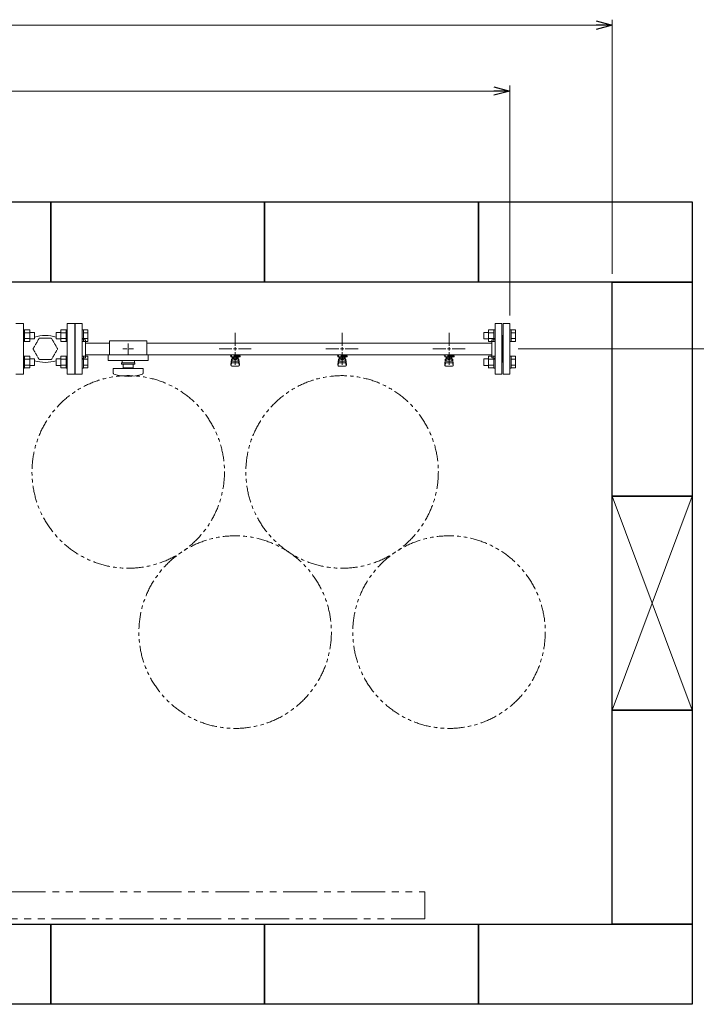
# Model space of a CAD drawing. Units: millimetres. Extents: x 7320 to 16987, y 7348 to 12158.
# Drawn here: x 13388 to 14654, y 10055 to 11895 of the extents above; entities that cross this region are included whole.
import ezdxf

# ---------------------------------------------------------------- set-up
doc = ezdxf.new("R2010")
doc.units = ezdxf.units.MM
for name, pattern in [('HIDDEN', [0.375, 0.25, -0.125]), ('PHANTOM', [63.5, 31.75, -6.35, 6.35, -6.35, 6.35, -6.35]), ('実線', [0])]:
    doc.linetypes.add(name, pattern=pattern)
doc.layers.add('HI_VB', color=7, linetype='Continuous')
doc.layers.add('図面枠', color=7, linetype='Continuous', lineweight=50)

msp = doc.modelspace()

# ---------------------------------------------------------------- linework, layer by layer
at = {"color": 0, "linetype": 'ByBlock', "lineweight": -2}
for p, q in [((14466, 11893.2), (14496, 11885.2)), ((14496, 11885.2), (14466, 11877.1)), ((14496, 11885.2), (14466, 11885.2)), ((14275, 11770), (14305, 11761.9)), ((14305, 11761.9), (14275, 11753.9)), ((14305, 11761.9), (14275, 11761.9))]:
    msp.add_line(p, q, dxfattribs=at)
at = {"linetype": '実線', "lineweight": 9, "ltscale": 0.001}
for p, q in [((14496, 11419.9), (14496, 11895.2)), ((14305, 11342.4), (14305, 11771.9)), ((14320, 11279.9), (14809.5, 11279.9))]:
    msp.add_line(p, q, dxfattribs=at)
at = {"color": 7, "linetype": '実線', "lineweight": 9, "ltscale": 0.001}
for p, q in [((11226, 11885.2), (14466, 11885.2)), ((11417, 11761.9), (14275, 11761.9))]:
    msp.add_line(p, q, dxfattribs=at)
at = {"color": 3, "linetype": '実線', "lineweight": 9}
for p, q in [((13492, 11232.4), (13492, 11327.4)), ((13492, 11327.4), (13505, 11327.4)), ((13505, 11232.4), (13505, 11327.4)), ((14277, 11232.4), (14277, 11327.4)), ((14290, 11327.4), (14277, 11327.4)), ((14290, 11232.4), (14290, 11327.4)), ((14292, 11232.4), (14292, 11327.4)), ((14292, 11327.4), (14305, 11327.4)), ((14305, 11232.4), (14305, 11327.4)), ((13491, 11304.9), (13492, 11304.9)), ((13491, 11254.9), (13491, 11304.9)), ((13791, 11285.9), (13791, 11310)), ((13991, 11285.9), (13991, 11310)), ((14191, 11285.9), (14191, 11310)), ((14291, 11304.9), (14290, 11304.9)), ((14291, 11304.9), (14291, 11254.9)), ((14291, 11304.9), (14291, 11254.9)), ((14291, 11304.9), (14292, 11304.9)), ((13511, 11296.9), (13509, 11296.9)), ((13511, 11262.9), (13511, 11296.9)), ((13511, 11290.7), (13556, 11290.7)), ((13556, 11294.9), (13556, 11268.9)), ((13556, 11294.9), (13626, 11294.9)), ((13591, 11290), (13591, 11281.9)), ((13626, 11294.9), (13626, 11268.9)), ((13626, 11290.7), (14271, 11290.7)), ((14271, 11262.9), (14271, 11296.9)), ((14271, 11296.9), (14273, 11296.9)), ((13511, 11262.9), (13509, 11262.9)), ((13511, 11269), (13556, 11269)), ((13553.5, 11268.9), (13553.5, 11257.9)), ((13553.5, 11268.9), (13628.5, 11268.9)), ((13580.9, 11279.9), (13589, 11279.9)), ((13591, 11277.9), (13591, 11269.8)), ((13593, 11279.9), (13601.1, 11279.9)), ((13626, 11269), (14271, 11269)), ((13628.5, 11268.9), (13628.5, 11257.9)), ((13760.9, 11279.9), (13785, 11279.9)), ((13781.5, 11267.9), (13781.5, 11269)), ((13784, 11267.9), (13781.5, 11267.9)), ((13784, 11266.9), (13783, 11266.9)), ((13783, 11265.3), (13783, 11266.9)), ((13800.6, 11265.3), (13783, 11265.3)), ((13784, 11265.3), (13784, 11269)), ((13784.1, 11269), (13797.9, 11269)), ((13785.5, 11257), (13785.5, 11265.3)), ((13786.4, 11261.1), (13786.4, 11265.3)), ((13795.6, 11264.3), (13786.4, 11264.3)), ((13788.7, 11261.1), (13788.7, 11264.3)), ((13789, 11269), (13789, 11265.3)), ((13789, 11268.9), (13789.8, 11268.4)), ((13800.5, 11267.9), (13789, 11267.9)), ((13800.6, 11266.9), (13789, 11266.9)), ((13791, 11249.8), (13791, 11273.9)), ((13792.2, 11268.4), (13793.2, 11269)), ((13793.3, 11261.1), (13793.3, 11264.3)), ((13795.6, 11261.1), (13795.6, 11265.3)), ((13796.5, 11257), (13796.5, 11265.3)), ((13796.8, 11266.9), (13796.8, 11267.9)), ((13797, 11279.9), (13821.1, 11279.9)), ((13797, 11267.9), (13797, 11269)), ((13797, 11266.9), (13797, 11265.3)), ((13800.5, 11267.9), (13800.5, 11269)), ((13800.6, 11266.9), (13800.6, 11265.3)), ((13960.9, 11279.9), (13985, 11279.9)), ((13981.5, 11267.9), (13981.5, 11269)), ((13984, 11267.9), (13981.5, 11267.9)), ((13984, 11266.9), (13983, 11266.9)), ((13983, 11265.3), (13983, 11266.9)), ((14000.6, 11265.3), (13983, 11265.3)), ((13984, 11265.3), (13984, 11269)), ((13984.1, 11269), (13997.9, 11269)), ((13985.5, 11257), (13985.5, 11265.3)), ((13986.4, 11261.1), (13986.4, 11265.3)), ((13995.6, 11264.3), (13986.4, 11264.3)), ((13988.7, 11261.1), (13988.7, 11264.3)), ((13989, 11269), (13989, 11265.3)), ((13989, 11268.9), (13989.8, 11268.4)), ((14000.5, 11267.9), (13989, 11267.9)), ((14000.6, 11266.9), (13989, 11266.9)), ((13991, 11249.8), (13991, 11273.9)), ((13992.2, 11268.4), (13993.2, 11269)), ((13993.3, 11261.1), (13993.3, 11264.3)), ((13995.6, 11261.1), (13995.6, 11265.3)), ((13996.5, 11257), (13996.5, 11265.3)), ((13996.8, 11266.9), (13996.8, 11267.9)), ((13997, 11279.9), (14021.1, 11279.9)), ((13997, 11267.9), (13997, 11269)), ((13997, 11266.9), (13997, 11265.3)), ((14000.5, 11267.9), (14000.5, 11269)), ((14000.6, 11266.9), (14000.6, 11265.3)), ((14160.9, 11279.9), (14185, 11279.9)), ((14181.5, 11267.9), (14181.5, 11269)), ((14184, 11267.9), (14181.5, 11267.9)), ((14184, 11266.9), (14183, 11266.9)), ((14183, 11265.3), (14183, 11266.9)), ((14200.6, 11265.3), (14183, 11265.3)), ((14184, 11265.3), (14184, 11269)), ((14184.1, 11269), (14197.9, 11269)), ((14185.5, 11257), (14185.5, 11265.3)), ((14186.4, 11261.1), (14186.4, 11265.3)), ((14195.6, 11264.3), (14186.4, 11264.3)), ((14188.7, 11261.1), (14188.7, 11264.3)), ((14189, 11269), (14189, 11265.3)), ((14189, 11268.9), (14189.8, 11268.4)), ((14200.5, 11267.9), (14189, 11267.9)), ((14200.6, 11266.9), (14189, 11266.9)), ((14191, 11249.8), (14191, 11273.9)), ((14192.2, 11268.4), (14193.2, 11269)), ((14193.3, 11261.1), (14193.3, 11264.3)), ((14195.6, 11261.1), (14195.6, 11265.3)), ((14196.5, 11257), (14196.5, 11265.3)), ((14196.8, 11266.9), (14196.8, 11267.9)), ((14197, 11279.9), (14221.1, 11279.9)), ((14197, 11267.9), (14197, 11269)), ((14197, 11266.9), (14197, 11265.3)), ((14200.5, 11267.9), (14200.5, 11269)), ((14200.6, 11266.9), (14200.6, 11265.3)), ((14271, 11262.9), (14273, 11262.9)), ((13491, 11254.9), (13492, 11254.9)), ((13553.5, 11257.9), (13628.5, 11257.9)), ((13578.5, 11253.9), (13603.5, 11253.9)), ((13578.5, 11251.4), (13578.5, 11253.9)), ((13578.5, 11251.4), (13603.5, 11251.4)), ((13579.5, 11257.9), (13579.5, 11253.9)), ((13581.5, 11244.4), (13581.5, 11251.4)), ((13581.5, 11244.4), (13600.5, 11244.4)), ((13587, 11243.4), (13587, 11244.4)), ((13595, 11243.4), (13595, 11244.4)), ((13600.5, 11251.4), (13600.5, 11244.4)), ((13602.5, 11257.9), (13602.5, 11253.9)), ((13603.5, 11251.4), (13603.5, 11253.9)), ((13783, 11251), (13784, 11259.9)), ((13783, 11249.4), (13783, 11251)), ((13783.5, 11248.8), (13784.4, 11253.9)), ((13784, 11255.5), (13784, 11259.8)), ((13784.5, 11247.9), (13797.5, 11247.9)), ((13785.5, 11261.3), (13785.5, 11261.3)), ((13785.5, 11257), (13796.5, 11257)), ((13785.5, 11254), (13796.5, 11254)), ((13795.6, 11261.1), (13786.4, 11261.1)), ((13788.6, 11260.1), (13788.6, 11261.1)), ((13793.4, 11260.1), (13788.6, 11260.1)), ((13793.4, 11260.1), (13793.4, 11261.1)), ((13796.5, 11261.3), (13796.5, 11261.3)), ((13798.5, 11248.8), (13797.6, 11253.9)), ((13799, 11251), (13798, 11259.9)), ((13798, 11255.5), (13798, 11259.8)), ((13799, 11249.4), (13799, 11251)), ((13983, 11251), (13984, 11259.9)), ((13983, 11249.4), (13983, 11251)), ((13983.5, 11248.8), (13984.4, 11253.9)), ((13984, 11255.5), (13984, 11259.8)), ((13984.5, 11247.9), (13997.5, 11247.9)), ((13985.5, 11261.3), (13985.5, 11261.3)), ((13985.5, 11257), (13996.5, 11257)), ((13985.5, 11254), (13996.5, 11254)), ((13995.6, 11261.1), (13986.4, 11261.1)), ((13988.6, 11260.1), (13988.6, 11261.1)), ((13993.4, 11260.1), (13988.6, 11260.1)), ((13993.4, 11260.1), (13993.4, 11261.1)), ((13996.5, 11261.3), (13996.5, 11261.3)), ((13998.5, 11248.8), (13997.6, 11253.9)), ((13999, 11251), (13998, 11259.9)), ((13998, 11255.5), (13998, 11259.8)), ((13999, 11249.4), (13999, 11251)), ((14183, 11251), (14184, 11259.9)), ((14183, 11249.4), (14183, 11251)), ((14183.5, 11248.8), (14184.4, 11253.9)), ((14184, 11255.5), (14184, 11259.8)), ((14184.5, 11247.9), (14197.5, 11247.9)), ((14185.5, 11261.3), (14185.5, 11261.3)), ((14185.5, 11257), (14196.5, 11257)), ((14185.5, 11254), (14196.5, 11254)), ((14195.6, 11261.1), (14186.4, 11261.1)), ((14188.6, 11260.1), (14188.6, 11261.1)), ((14193.4, 11260.1), (14188.6, 11260.1)), ((14193.4, 11260.1), (14193.4, 11261.1)), ((14196.5, 11261.3), (14196.5, 11261.3)), ((14198.5, 11248.8), (14197.6, 11253.9)), ((14199, 11251), (14198, 11259.9)), ((14198, 11255.5), (14198, 11259.8)), ((14199, 11249.4), (14199, 11251)), ((14291, 11254.9), (14290, 11254.9)), ((14291, 11254.9), (14292, 11254.9)), ((13505, 11232.4), (13492, 11232.4)), ((13563, 11243.4), (13619, 11243.4)), ((13563, 11234.8), (13563, 11243.4)), ((13619, 11234.8), (13619, 11243.4)), ((14277, 11232.4), (14290, 11232.4)), ((14305, 11232.4), (14292, 11232.4))]:
    msp.add_line(p, q, dxfattribs=at)
at = {"color": 6, "linetype": 'Continuous', "lineweight": 9}
for p, q in [((13397.3, 11315.6), (13395, 11315.6)), ((13395, 11315.6), (13395, 11293.6)), ((13397.3, 11293.6), (13397.3, 11315.6)), ((13407.3, 11315.6), (13397.3, 11315.6)), ((13407.3, 11310.1), (13397.3, 11310.1)), ((13407.3, 11293.7), (13407.3, 11315.6)), ((13415.7, 11310.6), (13407.3, 11310.6)), ((13415.7, 11298.6), (13415.7, 11310.6)), ((13456.3, 11310.6), (13456.3, 11298.6)), ((13456.3, 11310.6), (13464.7, 11310.6)), ((13464.7, 11315.6), (13464.7, 11293.7)), ((13464.7, 11315.6), (13474.7, 11315.6)), ((13464.7, 11310.1), (13474.7, 11310.1)), ((13474.7, 11315.6), (13474.7, 11293.6)), ((13474.7, 11315.6), (13477, 11315.6)), ((13477, 11293.6), (13477, 11315.6)), ((13507.3, 11315.6), (13505, 11315.6)), ((13505, 11293.6), (13505, 11315.6)), ((13507.3, 11315.6), (13507.3, 11293.6)), ((13515.3, 11315.6), (13507.3, 11315.6)), ((13515.3, 11310.1), (13507.3, 11310.1)), ((13515.3, 11315.6), (13515.3, 11293.7)), ((14256.3, 11310.6), (14256.3, 11298.6)), ((14256.3, 11310.6), (14264.7, 11310.6)), ((14264.7, 11315.6), (14264.7, 11293.6)), ((14264.7, 11315.6), (14274.7, 11315.6)), ((14264.7, 11310.1), (14274.7, 11310.1)), ((14274.7, 11315.6), (14274.7, 11293.6)), ((14274.7, 11315.6), (14277, 11315.6)), ((14277, 11293.6), (14277, 11315.6)), ((14307.3, 11315.6), (14305, 11315.6)), ((14305, 11293.6), (14305, 11315.6)), ((14307.3, 11315.6), (14307.3, 11293.6)), ((14315.3, 11315.6), (14307.3, 11315.6)), ((14315.3, 11310.1), (14307.3, 11310.1)), ((14315.3, 11315.6), (14315.3, 11293.7)), ((13397.3, 11293.6), (13395, 11293.6)), ((13407.3, 11299.1), (13397.3, 11299.1)), ((13407.3, 11293.7), (13397.3, 11293.7)), ((13415.7, 11298.6), (13407.3, 11298.6)), ((13456.3, 11298.6), (13464.7, 11298.6)), ((13464.7, 11299.1), (13474.7, 11299.1)), ((13464.7, 11293.7), (13474.7, 11293.7)), ((13474.7, 11293.6), (13477, 11293.6)), ((13507.3, 11293.6), (13505, 11293.6)), ((13515.3, 11299.1), (13507.3, 11299.1)), ((13515.3, 11293.7), (13507.3, 11293.7)), ((14256.3, 11298.6), (14264.7, 11298.6)), ((14264.7, 11299.1), (14274.7, 11299.1)), ((14264.7, 11293.7), (14274.7, 11293.7)), ((14274.7, 11293.6), (14277, 11293.6)), ((14307.3, 11293.6), (14305, 11293.6)), ((14315.3, 11299.1), (14307.3, 11299.1)), ((14315.3, 11293.7), (14307.3, 11293.7)), ((13397.3, 11266.1), (13395, 11266.1)), ((13395, 11266.1), (13395, 11244.1)), ((13397.3, 11244.1), (13397.3, 11266.1)), ((13407.3, 11266.1), (13397.3, 11266.1)), ((13407.3, 11244.2), (13407.3, 11266.1)), ((13464.7, 11266.1), (13464.7, 11244.2)), ((13464.7, 11266.1), (13474.7, 11266.1)), ((13474.7, 11266.1), (13474.7, 11244.1)), ((13474.7, 11266.1), (13477, 11266.1)), ((13477, 11244.1), (13477, 11266.1)), ((13507.3, 11266.1), (13505, 11266.1)), ((13505, 11244.1), (13505, 11266.1)), ((13507.3, 11266.1), (13507.3, 11244.1)), ((13515.3, 11266.1), (13507.3, 11266.1)), ((13515.3, 11266.1), (13515.3, 11244.2)), ((14264.7, 11266.1), (14264.7, 11244.1)), ((14264.7, 11266.1), (14274.7, 11266.1)), ((14274.7, 11266.1), (14274.7, 11244.1)), ((14274.7, 11266.1), (14277, 11266.1)), ((14277, 11244.1), (14277, 11266.1)), ((14307.3, 11266.1), (14305, 11266.1)), ((14305, 11244.1), (14305, 11266.1)), ((14307.3, 11266.1), (14307.3, 11244.1)), ((14315.3, 11266.1), (14307.3, 11266.1)), ((14315.3, 11266.1), (14315.3, 11244.2)), ((13407.3, 11260.6), (13397.3, 11260.6)), ((13407.3, 11249.6), (13397.3, 11249.6)), ((13415.7, 11261.1), (13407.3, 11261.1)), ((13415.7, 11249.1), (13407.3, 11249.1)), ((13415.7, 11249.1), (13415.7, 11261.1)), ((13456.3, 11261.1), (13456.3, 11249.1)), ((13456.3, 11261.1), (13464.7, 11261.1)), ((13456.3, 11249.1), (13464.7, 11249.1)), ((13464.7, 11260.6), (13474.7, 11260.6)), ((13464.7, 11249.6), (13474.7, 11249.6)), ((13515.3, 11260.6), (13507.3, 11260.6)), ((13515.3, 11249.6), (13507.3, 11249.6)), ((14256.3, 11261.1), (14256.3, 11249.1)), ((14256.3, 11261.1), (14264.7, 11261.1)), ((14256.3, 11249.1), (14264.7, 11249.1)), ((14264.7, 11260.6), (14274.7, 11260.6)), ((14264.7, 11249.6), (14274.7, 11249.6)), ((14315.3, 11260.6), (14307.3, 11260.6)), ((14315.3, 11249.6), (14307.3, 11249.6)), ((13397.3, 11244.1), (13395, 11244.1)), ((13407.3, 11244.2), (13397.3, 11244.2)), ((13464.7, 11244.2), (13474.7, 11244.2)), ((13474.7, 11244.1), (13477, 11244.1)), ((13507.3, 11244.1), (13505, 11244.1)), ((13515.3, 11244.2), (13507.3, 11244.2)), ((14264.7, 11244.2), (14274.7, 11244.2)), ((14274.7, 11244.1), (14277, 11244.1)), ((14307.3, 11244.1), (14305, 11244.1)), ((14315.3, 11244.2), (14307.3, 11244.2))]:
    msp.add_line(p, q, dxfattribs=at)
at = {"linetype": 'HIDDEN', "lineweight": 9}
for p, q in [((13424.5, 11299.8), (13413, 11279.9)), ((13447.5, 11299.8), (13424.5, 11299.8)), ((13459, 11279.9), (13447.5, 11299.8)), ((13413, 11279.9), (13424.5, 11260)), ((13447.5, 11260), (13459, 11279.9)), ((13424.5, 11260), (13447.5, 11260))]:
    msp.add_line(p, q, dxfattribs=at)
at = {"color": 3, "linetype": 'Continuous', "lineweight": 9}
for p, q in [((13791, 11276.9), (13791, 11282.9)), ((13991, 11276.9), (13991, 11282.9)), ((14191, 11276.9), (14191, 11282.9)), ((13590, 11279.9), (13592, 11279.9)), ((13591, 11280.9), (13591, 11278.9)), ((13788, 11279.9), (13794, 11279.9)), ((13988, 11279.9), (13994, 11279.9)), ((14188, 11279.9), (14194, 11279.9))]:
    msp.add_line(p, q, dxfattribs=at)
at = {"linetype": 'PHANTOM', "lineweight": 9, "ltscale": 2}
for p, q in [((13246, 10264.9), (14146, 10264.9)), ((14146, 10264.9), (14146, 10214.9)), ((14146, 10214.9), (13246, 10214.9))]:
    msp.add_line(p, q, dxfattribs=at)
at = {"color": 7, "linetype": 'PHANTOM', "lineweight": 9}
for centre in [(13591, 11049.9), (13991, 11049.9), (13791, 10750.5), (14191, 10750.5)]:
    msp.add_circle(centre, 180, dxfattribs=at)
at = {"color": 3, "linetype": '実線', "lineweight": 9}
for centre, radius, start, end in [((13509, 11300.9), 4, 180, 270), ((14273, 11300.9), 4, 270, 0), ((13509, 11258.9), 4, 90, 180), ((13791, 11279.9), 11.5, 264.0706, 275.9294), ((13991, 11279.9), 11.5, 264.0706, 275.9294), ((14191, 11279.9), 11.5, 264.0706, 275.9294), ((14273, 11258.9), 4, 0, 90), ((13784.5, 11249.4), 1.5, 180, 270), ((13785.5, 11259.8), 1.5, 90, 180), ((13785.5, 11255.5), 1.5, 180, 270), ((13796.5, 11259.8), 1.5, 0, 90), ((13796.5, 11255.5), 1.5, 270, 0), ((13797.5, 11249.4), 1.5, 270, 0), ((13984.5, 11249.4), 1.5, 180, 270), ((13985.5, 11259.8), 1.5, 90, 180), ((13985.5, 11255.5), 1.5, 180, 270), ((13996.5, 11259.8), 1.5, 0, 90), ((13996.5, 11255.5), 1.5, 270, 0), ((13997.5, 11249.4), 1.5, 270, 0), ((14184.5, 11249.4), 1.5, 180, 270), ((14185.5, 11259.8), 1.5, 90, 180), ((14185.5, 11255.5), 1.5, 180, 270), ((14196.5, 11259.8), 1.5, 0, 90), ((14196.5, 11255.5), 1.5, 270, 0), ((14197.5, 11249.4), 1.5, 270, 0), ((13565, 11234.8), 2, 180, 250.7597), ((13591, 11309.3), 80.9, 250.7597, 289.2403), ((13617, 11234.8), 2, 289.2403, 0)]:
    msp.add_arc(centre, radius, start, end, dxfattribs=at)
at = {"layer": 'HI_VB', "lineweight": 9}
for p, q in [((13395, 11327.4), (13381, 11327.4)), ((13395, 11232.4), (13395, 11327.4)), ((13491, 11327.4), (13477, 11327.4)), ((13477, 11327.4), (13477, 11232.4)), ((13491, 11232.4), (13491, 11327.4)), ((13381, 11232.4), (13395, 11232.4)), ((13477, 11232.4), (13491, 11232.4))]:
    msp.add_line(p, q, dxfattribs=at)
at = {"layer": 'HI_VB', "linetype": 'Continuous', "lineweight": 9}
for centre, start, end in [((13436, 11240.6), 71.6556, 108.3444), ((13436, 11319.1), 251.6556, 288.3444)]:
    msp.add_arc(centre, 64.5, start, end, dxfattribs=at)
at = {"layer": '図面枠', "lineweight": 25, "ltscale": 0.5}
for p, q in [((13046, 11554.9), (13446, 11554.9)), ((13446, 11554.9), (13446, 11404.9)), ((13446, 11554.9), (13846, 11554.9)), ((13446, 11404.9), (13446, 11554.9)), ((13846, 11554.9), (13846, 11404.9)), ((13846, 11554.9), (14246, 11554.9)), ((13846, 11404.9), (13846, 11554.9)), ((14246, 11554.9), (14246, 11404.9)), ((14246, 11554.9), (14646, 11554.9)), ((14246, 11404.9), (14246, 11554.9)), ((14646, 11554.9), (14646, 11404.9)), ((13446, 11404.9), (13046, 11404.9)), ((13846, 11404.9), (13446, 11404.9)), ((14246, 11404.9), (13846, 11404.9)), ((14646, 11404.9), (14246, 11404.9)), ((14496, 11404.9), (14646, 11404.9)), ((14496, 11004.9), (14496, 11404.9)), ((14646, 11404.9), (14646, 11004.9)), ((14646, 11004.9), (14496, 11004.9)), ((14496, 11004.9), (14646, 11004.9)), ((14496, 10604.9), (14496, 11004.9)), ((14646, 11004.9), (14646, 10604.9)), ((14646, 10604.9), (14496, 10604.9)), ((14496, 10604.9), (14646, 10604.9)), ((14496, 10204.9), (14496, 10604.9)), ((14646, 10604.9), (14646, 10204.9)), ((13246, 10204.9), (13446, 10204.9)), ((13446, 10204.9), (13846, 10204.9)), ((13446, 10054.9), (13446, 10204.9)), ((13446, 10204.9), (13446, 10054.9)), ((13846, 10204.9), (13846, 10054.9)), ((13846, 10204.9), (14246, 10204.9)), ((13846, 10054.9), (13846, 10204.9)), ((14246, 10204.9), (14246, 10054.9)), ((14246, 10204.9), (14646, 10204.9)), ((14246, 10054.9), (14246, 10204.9)), ((14646, 10204.9), (14496, 10204.9)), ((14646, 10204.9), (14646, 10054.9)), ((13446, 10054.9), (13246, 10054.9)), ((13846, 10054.9), (13446, 10054.9)), ((14246, 10054.9), (13846, 10054.9)), ((14646, 10054.9), (14246, 10054.9))]:
    msp.add_line(p, q, dxfattribs=at)
at = {"layer": '図面枠', "color": 3, "linetype": '実線', "lineweight": 9, "ltscale": 0.5}
for p, q in [((14496, 11004.9), (14646, 10604.9)), ((14496, 10604.9), (14646, 11004.9))]:
    msp.add_line(p, q, dxfattribs=at)

doc.saveas('drawing.dxf')
